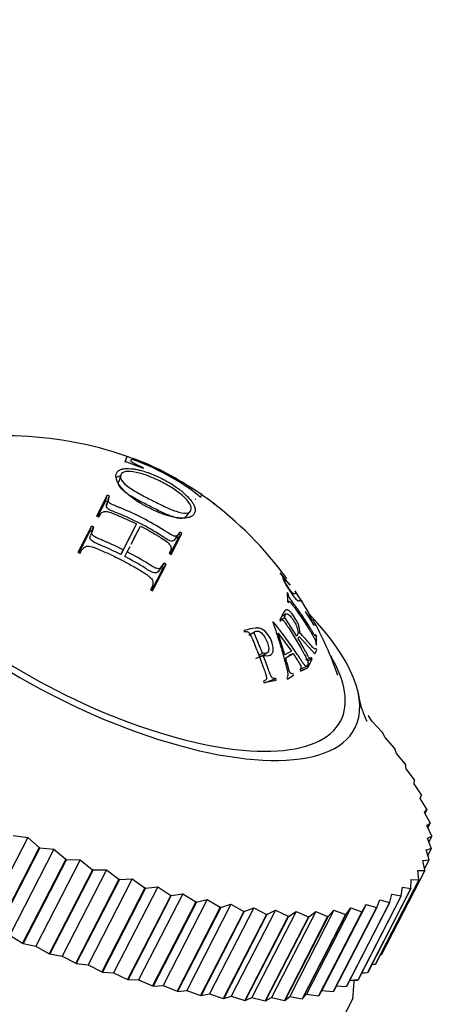
# Model space of a CAD drawing. Units: millimetres. Extents: x 0 to 1177, y 0 to 1960.
# Drawn here: x 975 to 990, y 1466 to 1500 of the extents above; entities that cross this region are included whole.
import ezdxf
from ezdxf import colors
from ezdxf.entities.mleader import LeaderData, LeaderLine
from ezdxf.math import Vec2, Vec3

# ---------------------------------------------------------------- set-up
doc = ezdxf.new("R2010")
doc.units = ezdxf.units.MM
doc.layers.add('DV5_Défaut', color=7, linetype='Continuous')
doc.layers.add('Défaut', color=7, linetype='Continuous')

# ---------------------------------------------------------------- blocks, each defined once
blk = doc.blocks.new('_DOT')
at = {"color": 0}
blk.add_line((0, 0), (-1, 0), dxfattribs=at)
at = {"color": 0, "const_width": 0.333}
blk.add_lwpolyline([(-0.1665, 0, 1), (0.1665, 0, 1)], format="xyb", close=True, dxfattribs=at)
blk = doc.blocks.new('SE4')
at = {"layer": 'DV5_Défaut', "color": 7, "linetype": 'Continuous'}
for p, q in [((978.708, 1484.916), (978.64, 1484.784)), ((978.65, 1484.742), (978.725, 1484.949)), ((978.867, 1484.885), (978.721, 1484.943)), ((978.64, 1484.784), (979.272, 1484.539)), ((979.352, 1484.694), (979.138, 1484.778)), ((978.495, 1484.299), (978.431, 1484.076)), ((979.272, 1484.539), (979.279, 1484.552)), ((978.039, 1483.616), (977.67, 1482.899)), ((977.98, 1483.414), (978.039, 1483.616)), ((978.116, 1483.59), (978.039, 1483.616)), ((978.056, 1483.389), (978.116, 1483.59)), ((981.171, 1483.595), (981.236, 1483.549)), ((981.28, 1483.634), (981.214, 1483.679)), ((981.236, 1483.549), (981.28, 1483.634)), ((977.98, 1483.414), (977.705, 1482.887)), ((978.056, 1483.389), (977.98, 1483.414)), ((978.071, 1483.459), (978.01, 1483.26)), ((977.67, 1482.899), (977.747, 1482.872)), ((980.741, 1482.886), (980.886, 1483.067)), ((977.496, 1482.561), (977.033, 1481.66)), ((977.442, 1482.382), (977.496, 1482.561)), ((977.573, 1482.533), (977.496, 1482.561)), ((979.034, 1482.633), (978.58, 1481.75)), ((978.942, 1482.106), (979.176, 1482.56)), ((978.946, 1482.456), (979.034, 1482.633)), ((979.084, 1482.386), (979.176, 1482.56)), ((977.442, 1482.382), (977.063, 1481.649)), ((977.517, 1482.355), (977.442, 1482.382)), ((977.518, 1482.416), (977.463, 1482.239)), ((977.517, 1482.355), (977.573, 1482.533)), ((978.946, 1482.456), (978.5, 1481.59)), ((978.855, 1481.94), (979.084, 1482.386)), ((980.225, 1481.585), (980.594, 1482.302)), ((980.338, 1482.081), (980.465, 1482.246)), ((980.401, 1482.182), (980.53, 1482.348)), ((980.464, 1482.136), (980.594, 1482.302)), ((980.594, 1482.302), (980.53, 1482.348)), ((980.195, 1481.606), (980.464, 1482.136)), ((980.464, 1482.136), (980.401, 1482.182)), ((977.033, 1481.66), (977.109, 1481.633)), ((978.5, 1481.59), (978.58, 1481.75)), ((978.638, 1481.519), (978.73, 1481.697)), ((978.638, 1481.519), (978.721, 1481.678)), ((978.721, 1481.678), (978.817, 1481.863)), ((980.16, 1481.63), (980.225, 1481.585)), ((979.588, 1480.346), (980.051, 1481.246)), ((979.873, 1481.142), (979.986, 1481.292)), ((979.937, 1481.098), (980.051, 1481.246)), ((980.051, 1481.246), (979.986, 1481.292)), ((979.561, 1480.364), (979.937, 1481.098)), ((979.79, 1481.01), (979.902, 1481.157)), ((979.937, 1481.098), (979.873, 1481.142)), ((984.287, 1480.554), (983.957, 1480.962)), ((983.957, 1480.962), (983.967, 1480.94)), ((984.298, 1480.533), (984.287, 1480.554)), ((979.523, 1480.391), (979.588, 1480.346)), ((984.229, 1480.252), (984.2, 1480.289)), ((984.2, 1480.289), (984.21, 1479.974)), ((984.21, 1479.974), (984.239, 1479.936)), ((984.168, 1479.555), (984, 1479.458)), ((984.812, 1479.641), (984.821, 1479.616)), ((984.821, 1479.616), (985.119, 1479.154)), ((983.721, 1479.279), (983.703, 1479.269)), ((983.944, 1479.349), (983.973, 1479.308)), ((983.95, 1479.34), (984.115, 1479.435)), ((984.53, 1478.789), (984.115, 1479.435)), ((982.716, 1478.987), (982.737, 1478.941)), ((982.883, 1478.828), (983.054, 1478.928)), ((983.352, 1478.211), (983.054, 1478.928)), ((984.118, 1478.153), (983.89, 1478.895)), ((983.89, 1478.895), (984.342, 1478.283)), ((985.119, 1479.154), (985.111, 1479.178)), ((984.575, 1478.714), (984.609, 1478.779)), ((984.609, 1478.779), (985.144, 1478.185)), ((985.196, 1478.804), (985.17, 1478.848)), ((985.18, 1478.533), (985.206, 1478.489)), ((985.206, 1478.489), (985.196, 1478.804)), ((983.128, 1478.03), (983.504, 1478.215)), ((983.225, 1478.148), (983.352, 1478.211)), ((984.342, 1478.283), (984.118, 1478.153)), ((984.147, 1478.049), (984.401, 1478.197)), ((984.271, 1478.138), (984.401, 1478.197)), ((985.144, 1478.185), (985.212, 1478.317)), ((985.212, 1478.317), (985.188, 1478.365)), ((983.253, 1478.073), (983.381, 1478.136)), ((984.832, 1477.979), (985.032, 1478.063)), ((984.893, 1477.947), (985.057, 1478.015)), ((984.912, 1477.733), (985.057, 1478.015)), ((985.057, 1478.015), (985.032, 1478.063)), ((984.638, 1477.648), (984.659, 1477.599)), ((984.652, 1477.615), (984.899, 1477.712)), ((984.657, 1477.674), (984.878, 1477.762)), ((984.659, 1477.599), (984.899, 1477.712)), ((984.899, 1477.712), (984.878, 1477.762)), ((984.887, 1477.781), (984.912, 1477.733)), ((983.385, 1477.257), (983.402, 1477.204)), ((983.402, 1477.204), (983.824, 1477.293)), ((983.42, 1477.191), (983.807, 1477.345)), ((983.824, 1477.293), (983.807, 1477.345)), ((984.188, 1477.369), (984.209, 1477.319)), ((984.209, 1477.319), (984.429, 1477.465)), ((986.971, 1476.075), (986.982, 1476.063)), ((987.106, 1475.877), (986.982, 1476.063)), ((987.453, 1475.51), (987.106, 1475.877)), ((987.453, 1475.51), (987.463, 1475.498)), ((987.553, 1475.324), (987.463, 1475.498)), ((987.878, 1474.954), (987.553, 1475.324)), ((987.878, 1474.954), (987.887, 1474.942)), ((987.943, 1474.781), (987.887, 1474.942)), ((988.245, 1474.41), (987.943, 1474.781)), ((988.245, 1474.41), (988.253, 1474.398)), ((988.275, 1474.251), (988.253, 1474.398)), ((988.551, 1473.88), (988.275, 1474.251)), ((988.546, 1473.737), (988.558, 1473.868)), ((988.551, 1473.88), (988.558, 1473.868)), ((988.796, 1473.366), (988.546, 1473.737)), ((988.755, 1473.241), (988.8, 1473.355)), ((988.977, 1472.873), (988.755, 1473.241)), ((988.796, 1473.366), (988.8, 1473.355)), ((988.901, 1472.765), (988.98, 1472.862)), ((988.98, 1472.862), (988.916, 1472.737)), ((988.977, 1472.873), (988.98, 1472.862)), ((988.983, 1472.852), (988.98, 1472.862)), ((989.093, 1472.402), (988.901, 1472.765)), ((988.983, 1472.313), (989.095, 1472.392)), ((989.145, 1471.955), (988.983, 1472.313)), ((989.095, 1472.392), (989.017, 1472.239)), ((989.093, 1472.402), (989.095, 1472.392)), ((989.097, 1472.381), (989.095, 1472.392)), ((975.315, 1471.907), (973.799, 1468.962)), ((974.819, 1471.968), (975.315, 1471.907)), ((975.315, 1471.907), (975.708, 1471.557)), ((989.002, 1471.886), (989.146, 1471.946)), ((989.132, 1471.536), (989.002, 1471.886)), ((989.146, 1471.946), (989.049, 1471.758)), ((989.145, 1471.955), (989.146, 1471.946)), ((989.146, 1471.936), (989.146, 1471.946)), ((975.708, 1471.557), (974.229, 1468.682)), ((975.728, 1471.548), (974.249, 1468.673)), ((976.213, 1471.506), (974.698, 1468.561)), ((975.728, 1471.548), (975.708, 1471.557)), ((975.728, 1471.548), (976.213, 1471.506)), ((976.213, 1471.506), (976.62, 1471.165)), ((988.956, 1471.486), (989.131, 1471.527)), ((989.054, 1471.145), (988.956, 1471.486)), ((989.131, 1471.527), (989.011, 1471.294)), ((989.13, 1471.518), (989.131, 1471.527)), ((989.132, 1471.536), (989.131, 1471.527)), ((976.62, 1471.165), (975.141, 1468.29)), ((976.64, 1471.156), (975.161, 1468.281)), ((977.112, 1471.135), (975.597, 1468.19)), ((976.64, 1471.156), (976.62, 1471.165)), ((976.64, 1471.156), (977.112, 1471.135)), ((977.112, 1471.135), (977.531, 1470.803)), ((988.846, 1471.116), (989.051, 1471.136)), ((988.911, 1470.785), (988.846, 1471.116)), ((989.051, 1471.136), (988.9, 1470.842)), ((989.049, 1471.128), (988.9, 1470.839)), ((989.049, 1471.128), (989.051, 1471.136)), ((989.054, 1471.145), (989.051, 1471.136)), ((977.531, 1470.803), (976.052, 1467.928)), ((977.551, 1470.795), (976.072, 1467.921)), ((978.008, 1470.795), (976.492, 1467.85)), ((977.551, 1470.795), (977.531, 1470.803)), ((977.551, 1470.795), (978.008, 1470.795)), ((978.008, 1470.795), (978.436, 1470.474)), ((988.907, 1470.777), (987.428, 1467.903)), ((988.704, 1470.458), (988.673, 1470.778)), ((988.673, 1470.778), (988.907, 1470.777)), ((988.911, 1470.785), (988.907, 1470.777)), ((978.436, 1470.474), (976.957, 1467.6)), ((978.456, 1470.468), (976.977, 1467.593)), ((978.895, 1470.488), (977.379, 1467.543)), ((978.456, 1470.468), (978.436, 1470.474)), ((978.456, 1470.468), (978.895, 1470.488)), ((978.895, 1470.488), (979.33, 1470.18)), ((988.699, 1470.451), (987.22, 1467.576)), ((988.704, 1470.458), (987.225, 1467.583)), ((988.435, 1470.166), (988.437, 1470.473)), ((988.437, 1470.473), (988.699, 1470.451)), ((988.704, 1470.458), (988.699, 1470.451)), ((979.33, 1470.18), (977.851, 1467.305)), ((979.35, 1470.174), (977.871, 1467.299)), ((979.77, 1470.216), (978.254, 1467.271)), ((979.35, 1470.174), (979.33, 1470.18)), ((979.35, 1470.174), (979.77, 1470.216)), ((979.77, 1470.216), (980.209, 1469.922)), ((988.428, 1470.16), (986.949, 1467.285)), ((988.435, 1470.166), (986.955, 1467.291)), ((988.103, 1469.909), (988.14, 1470.203)), ((988.14, 1470.203), (988.428, 1470.16)), ((988.435, 1470.166), (988.428, 1470.16)), ((980.209, 1469.922), (978.73, 1467.047)), ((980.229, 1469.917), (978.75, 1467.042)), ((980.627, 1469.98), (979.112, 1467.035)), ((981.463, 1469.781), (979.948, 1466.836)), ((980.229, 1469.917), (980.209, 1469.922)), ((980.229, 1469.917), (980.627, 1469.98)), ((980.627, 1469.98), (981.069, 1469.701)), ((981.088, 1469.696), (981.463, 1469.781)), ((981.463, 1469.781), (981.905, 1469.518)), ((988.095, 1469.904), (986.616, 1467.029)), ((988.103, 1469.909), (986.624, 1467.034)), ((987.264, 1469.509), (987.369, 1469.772)), ((987.369, 1469.772), (987.703, 1469.686)), ((987.712, 1469.69), (987.783, 1469.969)), ((987.783, 1469.969), (988.095, 1469.904)), ((988.103, 1469.909), (988.095, 1469.904)), ((981.069, 1469.701), (979.59, 1466.826)), ((981.088, 1469.696), (979.609, 1466.821)), ((981.905, 1469.518), (980.426, 1466.643)), ((981.923, 1469.514), (980.444, 1466.64)), ((982.273, 1469.621), (980.758, 1466.675)), ((981.088, 1469.696), (981.069, 1469.701)), ((983.054, 1469.499), (981.538, 1466.554)), ((981.923, 1469.514), (981.905, 1469.518)), ((981.923, 1469.514), (982.273, 1469.621)), ((982.273, 1469.621), (982.712, 1469.375)), ((982.73, 1469.372), (983.054, 1469.499)), ((983.054, 1469.499), (983.488, 1469.271)), ((986.374, 1469.494), (984.859, 1466.549)), ((986.898, 1469.613), (985.383, 1466.668)), ((987.253, 1469.506), (985.774, 1466.631)), ((987.264, 1469.509), (985.785, 1466.635)), ((986.202, 1469.267), (986.374, 1469.494)), ((987.703, 1469.686), (986.224, 1466.811)), ((987.712, 1469.69), (986.233, 1466.815)), ((986.374, 1469.494), (986.748, 1469.365)), ((986.759, 1469.368), (986.898, 1469.613)), ((986.898, 1469.613), (987.253, 1469.506)), ((987.264, 1469.509), (987.253, 1469.506)), ((987.712, 1469.69), (987.703, 1469.686)), ((982.712, 1469.375), (981.233, 1466.5)), ((982.73, 1469.372), (981.251, 1466.497)), ((983.488, 1469.271), (982.009, 1466.396)), ((983.505, 1469.269), (982.025, 1466.394)), ((983.8, 1469.418), (982.285, 1466.472)), ((982.73, 1469.372), (982.712, 1469.375)), ((984.227, 1469.208), (982.748, 1466.333)), ((984.243, 1469.207), (982.763, 1466.332)), ((984.509, 1469.376), (982.993, 1466.431)), ((984.926, 1469.186), (983.446, 1466.311)), ((984.941, 1469.186), (983.461, 1466.311)), ((983.505, 1469.269), (983.488, 1469.271)), ((983.505, 1469.269), (983.8, 1469.418)), ((985.176, 1469.375), (983.661, 1466.43)), ((983.8, 1469.418), (984.227, 1469.208)), ((985.581, 1469.205), (984.102, 1466.33)), ((985.595, 1469.206), (984.116, 1466.331)), ((984.243, 1469.207), (984.227, 1469.208)), ((984.243, 1469.207), (984.509, 1469.376)), ((985.799, 1469.415), (984.284, 1466.469)), ((984.509, 1469.376), (984.926, 1469.186)), ((986.189, 1469.265), (984.71, 1466.39)), ((986.202, 1469.267), (984.723, 1466.392)), ((984.941, 1469.186), (984.926, 1469.186)), ((984.941, 1469.186), (985.176, 1469.375)), ((985.176, 1469.375), (985.581, 1469.205)), ((986.748, 1469.365), (985.268, 1466.491)), ((986.759, 1469.368), (985.28, 1466.493)), ((985.595, 1469.206), (985.581, 1469.205)), ((985.595, 1469.206), (985.799, 1469.415)), ((985.799, 1469.415), (986.189, 1469.265)), ((986.202, 1469.267), (986.189, 1469.265)), ((986.759, 1469.368), (986.748, 1469.365)), ((974.698, 1468.561), (975.141, 1468.29)), ((975.161, 1468.281), (975.141, 1468.29)), ((975.161, 1468.281), (975.597, 1468.19)), ((975.597, 1468.19), (976.052, 1467.928)), ((976.072, 1467.921), (976.052, 1467.928)), ((976.072, 1467.921), (976.492, 1467.85)), ((976.492, 1467.85), (976.957, 1467.6)), ((987.424, 1467.895), (987.38, 1467.884)), ((987.383, 1467.891), (987.428, 1467.903)), ((987.424, 1467.895), (987.428, 1467.903)), ((976.977, 1467.593), (976.957, 1467.6)), ((976.977, 1467.593), (977.379, 1467.543)), ((977.379, 1467.543), (977.851, 1467.305)), ((987.214, 1467.57), (987.088, 1467.549)), ((987.091, 1467.555), (987.22, 1467.576)), ((987.214, 1467.57), (987.22, 1467.576)), ((987.225, 1467.583), (987.22, 1467.576)), ((977.871, 1467.299), (977.851, 1467.305)), ((977.871, 1467.299), (978.254, 1467.271)), ((978.254, 1467.271), (978.73, 1467.047)), ((986.942, 1467.279), (986.741, 1467.262)), ((986.744, 1467.267), (986.949, 1467.285)), ((986.942, 1467.279), (986.949, 1467.285)), ((986.955, 1467.291), (986.949, 1467.285)), ((978.75, 1467.042), (978.73, 1467.047)), ((978.75, 1467.042), (979.112, 1467.035)), ((979.112, 1467.035), (979.59, 1466.826)), ((979.609, 1466.821), (979.59, 1466.826)), ((979.609, 1466.821), (979.948, 1466.836)), ((979.948, 1466.836), (980.426, 1466.643)), ((985.883, 1466.825), (986.224, 1466.811)), ((986.233, 1466.815), (986.224, 1466.811)), ((986.341, 1467.024), (986.616, 1467.029)), ((986.608, 1467.024), (986.49, 1467.022)), ((986.608, 1467.024), (986.616, 1467.029)), ((986.624, 1467.034), (986.616, 1467.029)), ((980.444, 1466.64), (980.426, 1466.643)), ((980.444, 1466.64), (980.758, 1466.675)), ((980.758, 1466.675), (981.233, 1466.5)), ((981.251, 1466.497), (981.233, 1466.5)), ((981.251, 1466.497), (981.538, 1466.554)), ((986.445, 1466.395), (981.321, 1456.436)), ((981.538, 1466.554), (982.009, 1466.396)), ((982.025, 1466.394), (982.009, 1466.396)), ((982.025, 1466.394), (982.285, 1466.472)), ((982.285, 1466.472), (982.748, 1466.333)), ((982.763, 1466.332), (982.993, 1466.431)), ((982.993, 1466.431), (983.446, 1466.311)), ((983.461, 1466.311), (983.661, 1466.43)), ((983.661, 1466.43), (984.102, 1466.33)), ((984.116, 1466.331), (984.284, 1466.469)), ((984.284, 1466.469), (984.71, 1466.39)), ((984.723, 1466.392), (984.71, 1466.39)), ((984.723, 1466.392), (984.859, 1466.549)), ((984.859, 1466.549), (985.268, 1466.491)), ((985.28, 1466.493), (985.268, 1466.491)), ((985.28, 1466.493), (985.383, 1466.668)), ((985.383, 1466.668), (985.774, 1466.631)), ((985.785, 1466.635), (985.774, 1466.631)), ((982.763, 1466.332), (982.748, 1466.333)), ((983.461, 1466.311), (983.446, 1466.311)), ((984.116, 1466.331), (984.102, 1466.33))]:
    blk.add_line(p, q, dxfattribs=at)
for centre, radius, start, end in [((974.544, 1472.953), 12.695, 70.8188, 106.4039), ((976.242, 1477.241), 8.046, 52.1924, 70.9136), ((974.765, 1473.974), 11.652, 56.393, 69.2793), ((975.754, 1476.193), 9.24, 55.6483, 70.0121), ((974.672, 1474.005), 11.669, 52.8289, 55.9456), ((975.001, 1474.447), 10.876, 56.0799, 56.242), ((973.86, 1473.197), 12.802, 36.2676, 53.4228), ((974.672, 1474.005), 11.669, 32.0192, 32.9003), ((973.86, 1473.197), 12.802, 19.4145, 28.8747), ((971.509, 1467.782), 15, 354.6949, 357.095)]:
    blk.add_arc(centre, radius, start, end, dxfattribs=at)
for major_axis, start_param, end_param in [((8.67, -4.461), 2.313162, 6.283185), ((8.181, -4.209), 2.63397, 6.283185), ((8.67, -4.461), 0, 0.831581), ((8.181, -4.209), 0, 0.544727)]:
    blk.add_ellipse((977.848, 1480.103), major_axis=major_axis, ratio=0.383022, start_param=start_param, end_param=end_param, dxfattribs=at)
for points, knots in [([(979.279, 1484.552), (979.163, 1484.602), (979.083, 1484.637), (978.962, 1484.7), (978.929, 1484.718), (978.891, 1484.742), (978.881, 1484.75), (978.869, 1484.76), (978.866, 1484.763), (978.86, 1484.769), (978.857, 1484.773), (978.855, 1484.777), (978.853, 1484.782), (978.853, 1484.793), (978.853, 1484.798), (978.854, 1484.804), (978.855, 1484.806), (978.856, 1484.811), (978.858, 1484.814), (978.864, 1484.826), (978.869, 1484.835), (978.873, 1484.844)], [0, 0, 0, 0, 0.25, 0.25, 0.375, 0.375, 0.4375, 0.4375, 0.46875, 0.46875, 0.5, 0.5, 0.625, 0.625, 0.6875, 0.6875, 0.71875, 0.71875, 0.75, 0.75, 1, 1, 1, 1]), ([(978.893, 1484.883), (978.894, 1484.885), (978.897, 1484.885), (978.902, 1484.884), (978.904, 1484.884), (978.906, 1484.883), (978.907, 1484.883), (978.909, 1484.882), (978.908, 1484.882), (978.912, 1484.881), (978.912, 1484.881), (978.913, 1484.881)], [0, 0, 0, 0, 0.486743, 0.486743, 0.730114, 0.730114, 0.8518, 0.8518, 0.973486, 0.973486, 1, 1, 1, 1]), ([(978.361, 1484.378), (978.331, 1484.319), (978.326, 1484.243), (978.369, 1484.107), (978.392, 1484.058), (978.44, 1483.979), (978.458, 1483.952), (978.489, 1483.91), (978.5, 1483.896), (978.523, 1483.868), (978.53, 1483.859), (978.684, 1483.682), (978.861, 1483.544), (979.095, 1483.387), (979.169, 1483.342), (979.269, 1483.284), (979.301, 1483.267), (979.345, 1483.243), (979.359, 1483.235), (979.387, 1483.221), (979.39, 1483.219), (979.458, 1483.184), (979.466, 1483.18), (979.514, 1483.156), (979.541, 1483.142), (979.632, 1483.098), (979.706, 1483.063), (979.966, 1482.956), (980.197, 1482.875), (980.495, 1482.834), (980.526, 1482.832), (980.603, 1482.828), (980.639, 1482.828), (980.74, 1482.833), (980.796, 1482.843), (980.889, 1482.872), (980.926, 1482.892), (980.969, 1482.924), (980.981, 1482.936), (981.002, 1482.96), (981.009, 1482.97), (981.035, 1483.016), (981.045, 1483.05), (981.048, 1483.108), (981.047, 1483.129), (981.042, 1483.16), (981.04, 1483.171), (981.036, 1483.188), (981.035, 1483.193), (981.032, 1483.204), (981.029, 1483.214), (981.024, 1483.23), (981.013, 1483.26), (980.972, 1483.334), (980.953, 1483.364), (980.916, 1483.416), (980.902, 1483.435), (980.869, 1483.475), (980.847, 1483.502), (980.767, 1483.591), (980.699, 1483.655), (980.602, 1483.738), (980.571, 1483.764), (980.527, 1483.798), (980.513, 1483.809), (980.486, 1483.83), (980.467, 1483.844), (980.432, 1483.87), (980.379, 1483.907), (980.258, 1483.986), (980.211, 1484.015), (980.1, 1484.081), (980.042, 1484.114), (979.812, 1484.234), (979.687, 1484.289), (979.553, 1484.344), (979.517, 1484.358), (979.475, 1484.373), (979.463, 1484.378), (979.449, 1484.383), (979.444, 1484.384), (979.437, 1484.387), (979.44, 1484.386), (979.359, 1484.415), (979.279, 1484.44), (979.154, 1484.472), (979.111, 1484.482), (979.046, 1484.495), (979.024, 1484.499), (978.992, 1484.505), (978.981, 1484.507), (978.959, 1484.51), (978.954, 1484.511), (978.801, 1484.531), (978.713, 1484.529), (978.625, 1484.522), (978.604, 1484.519), (978.58, 1484.515), (978.574, 1484.514), (978.566, 1484.512), (978.564, 1484.512), (978.56, 1484.511), (978.563, 1484.512), (978.536, 1484.505), (978.514, 1484.499), (978.483, 1484.486), (978.473, 1484.482), (978.458, 1484.474), (978.453, 1484.471), (978.444, 1484.466), (978.436, 1484.461), (978.432, 1484.458), (978.426, 1484.454), (978.411, 1484.442), (978.399, 1484.431), (978.376, 1484.405), (978.369, 1484.393), (978.361, 1484.378)], [0, 0, 0, 0, 0.0625, 0.0625, 0.09375, 0.09375, 0.109375, 0.109375, 0.117188, 0.117188, 0.125, 0.125, 0.1875, 0.1875, 0.21875, 0.21875, 0.234375, 0.234375, 0.242188, 0.242188, 0.25, 0.25, 0.265625, 0.265625, 0.28125, 0.28125, 0.3125, 0.3125, 0.375, 0.375, 0.390625, 0.390625, 0.40625, 0.40625, 0.4375, 0.4375, 0.46875, 0.46875, 0.484375, 0.484375, 0.5, 0.5, 0.53125, 0.53125, 0.546875, 0.546875, 0.554688, 0.554688, 0.558594, 0.558594, 0.5625, 0.5625, 0.59375, 0.59375, 0.609375, 0.609375, 0.617188, 0.617188, 0.625, 0.625, 0.65625, 0.65625, 0.671875, 0.671875, 0.679688, 0.679688, 0.6875, 0.6875, 0.71875, 0.71875, 0.734375, 0.734375, 0.75, 0.75, 0.78125, 0.78125, 0.796875, 0.796875, 0.804688, 0.804688, 0.808594, 0.808594, 0.8125, 0.8125, 0.84375, 0.84375, 0.859375, 0.859375, 0.867188, 0.867188, 0.871094, 0.871094, 0.875, 0.875, 0.90625, 0.90625, 0.921875, 0.921875, 0.929688, 0.929688, 0.933594, 0.933594, 0.9375, 0.9375, 0.953125, 0.953125, 0.960938, 0.960938, 0.964844, 0.964844, 0.96875, 0.96875, 0.976562, 0.976562, 0.984375, 0.984375, 1, 1, 1, 1]), ([(978.499, 1484.283), (978.496, 1484.282), (978.444, 1484.271), (978.386, 1484.247), (978.347, 1484.214), (978.337, 1484.204)], [0, 0, 0, 0, 0.0499901, 0.7337697, 1, 1, 1, 1]), ([(978.502, 1484.318), (978.527, 1484.37), (978.579, 1484.409), (978.76, 1484.437), (978.888, 1484.426), (979.162, 1484.369), (979.31, 1484.323), (979.6, 1484.212), (979.743, 1484.148), (980.023, 1484.005), (980.162, 1483.927), (980.354, 1483.8), (980.416, 1483.757), (980.537, 1483.666), (980.597, 1483.618), (980.743, 1483.484), (980.818, 1483.397), (980.916, 1483.229), (980.927, 1483.151), (980.878, 1483.041), (980.823, 1483.004), (980.647, 1482.995), (980.524, 1483.022), (980.267, 1483.108), (980.128, 1483.168), (979.852, 1483.298), (979.711, 1483.369), (979.571, 1483.441), (979.568, 1483.442), (979.427, 1483.514), (979.288, 1483.585), (979.019, 1483.732), (978.89, 1483.808), (978.668, 1483.968), (978.576, 1484.052), (978.481, 1484.201), (978.478, 1484.266), (978.502, 1484.318)], [0, 0, 0, 0, 0.062559, 0.062675, 0.125018, 0.125252, 0.187746, 0.188067, 0.250364, 0.250653, 0.313087, 0.313351, 0.343794, 0.344089, 0.375945, 0.376299, 0.432616, 0.433074, 0.500709, 0.501288, 0.563075, 0.563755, 0.625284, 0.626083, 0.687809, 0.688553, 0.750317, 0.750608, 0.751364, 0.751645, 0.813503, 0.813666, 0.875744, 0.875953, 0.937759, 0.937857, 1, 1, 1, 1]), ([(980.741, 1482.886), (980.714, 1482.848), (980.607, 1482.794), (980.274, 1482.87), (979.878, 1483.042), (979.607, 1483.182), (979.338, 1483.319), (979.066, 1483.456), (978.691, 1483.675), (978.421, 1483.917), (978.415, 1484.043), (978.438, 1484.094)], [0, 0, 0, 0, 0.105536, 0.233332, 0.361418, 0.488653, 0.490779, 0.617611, 0.745229, 0.872382, 1, 1, 1, 1]), ([(980.53, 1482.348), (980.522, 1482.332), (980.512, 1482.316), (980.498, 1482.292), (980.492, 1482.284), (980.482, 1482.268), (980.474, 1482.257), (980.463, 1482.242), (980.442, 1482.229), (980.394, 1482.211), (980.362, 1482.209), (980.313, 1482.215), (980.259, 1482.238), (980.118, 1482.325), (980.081, 1482.349), (980.036, 1482.377), (980.024, 1482.385), (980.003, 1482.399), (980.003, 1482.399), (979.741, 1482.565), (979.499, 1482.703), (979.014, 1482.953), (978.762, 1483.069), (978.474, 1483.187), (978.469, 1483.189), (978.443, 1483.199), (978.429, 1483.205), (978.381, 1483.224), (978.342, 1483.239), (978.206, 1483.295), (978.141, 1483.331), (978.105, 1483.366), (978.088, 1483.39), (978.072, 1483.433), (978.069, 1483.456), (978.073, 1483.494), (978.074, 1483.5), (978.079, 1483.518), (978.082, 1483.527), (978.093, 1483.554), (978.103, 1483.572), (978.116, 1483.59)], [0, 0, 0, 0, 0.03125, 0.03125, 0.046875, 0.046875, 0.0625, 0.0625, 0.09375, 0.09375, 0.125, 0.125, 0.1875, 0.1875, 0.21875, 0.21875, 0.234375, 0.234375, 0.25, 0.25, 0.5, 0.5, 0.75, 0.75, 0.765625, 0.765625, 0.78125, 0.78125, 0.8125, 0.8125, 0.875, 0.875, 0.90625, 0.90625, 0.9375, 0.9375, 0.953125, 0.953125, 0.96875, 0.96875, 1, 1, 1, 1]), ([(980.338, 1482.082), (980.325, 1482.071), (980.294, 1482.052), (980.202, 1482.033), (980.041, 1482.132), (979.709, 1482.348), (979.405, 1482.524), (978.919, 1482.774), (978.601, 1482.919), (978.232, 1483.063), (978.024, 1483.15), (977.997, 1483.292), (978.036, 1483.356), (978.056, 1483.389)], [0, 0, 0, 0, 0.0285799, 0.0619214, 0.1277773, 0.1949729, 0.4631302, 0.4649641, 0.7322522, 0.7992398, 0.8652157, 0.9318486, 1, 1, 1, 1]), ([(977.747, 1482.872), (977.779, 1482.935), (977.805, 1482.973), (977.822, 1482.993), (977.827, 1482.998), (977.849, 1483.016), (977.86, 1483.023), (977.894, 1483.043), (977.917, 1483.052), (977.988, 1483.067), (978.02, 1483.06), (978.122, 1483.033), (978.187, 1483.009), (978.304, 1482.963), (978.346, 1482.946), (978.438, 1482.908), (978.461, 1482.898), (978.553, 1482.858), (978.614, 1482.831), (978.796, 1482.749), (978.914, 1482.693), (979.034, 1482.633)], [0, 0, 0, 0, 0.125, 0.125, 0.15625, 0.15625, 0.1875, 0.1875, 0.25, 0.25, 0.375, 0.375, 0.5, 0.5, 0.5625, 0.5625, 0.625, 0.625, 0.75, 0.75, 1, 1, 1, 1]), ([(979.176, 1482.56), (979.298, 1482.497), (979.417, 1482.432), (979.594, 1482.33), (979.653, 1482.295), (979.741, 1482.241), (979.771, 1482.223), (979.816, 1482.196), (979.83, 1482.186), (979.86, 1482.168), (979.869, 1482.162), (979.975, 1482.096), (980.044, 1482.049), (980.121, 1481.985), (980.143, 1481.965), (980.177, 1481.927), (980.187, 1481.916), (980.209, 1481.87), (980.217, 1481.846), (980.221, 1481.809), (980.221, 1481.797), (980.22, 1481.779), (980.219, 1481.772), (980.217, 1481.76), (980.214, 1481.748), (980.213, 1481.742), (980.198, 1481.702), (980.16, 1481.63)], [0, 0, 0, 0, 0.25, 0.25, 0.375, 0.375, 0.4375, 0.4375, 0.46875, 0.46875, 0.5, 0.5, 0.625, 0.625, 0.6875, 0.6875, 0.75, 0.75, 0.8125, 0.8125, 0.84375, 0.84375, 0.859375, 0.859375, 0.875, 0.875, 1, 1, 1, 1]), ([(978.5, 1481.59), (978.264, 1481.704), (977.97, 1481.848), (977.611, 1481.982), (977.438, 1482.097), (977.449, 1482.195), (977.462, 1482.238), (977.463, 1482.239)], [0, 0, 0, 0, 0.5732488, 0.7165878, 0.8554319, 0.9975581, 1, 1, 1, 1]), ([(978.58, 1481.75), (978.46, 1481.81), (978.341, 1481.868), (978.16, 1481.95), (978.099, 1481.978), (978.007, 1482.017), (977.976, 1482.031), (977.93, 1482.05), (977.915, 1482.057), (977.884, 1482.07), (977.878, 1482.072), (977.801, 1482.104), (977.759, 1482.122), (977.714, 1482.142), (977.701, 1482.147), (977.686, 1482.154), (977.682, 1482.156), (977.675, 1482.159), (977.679, 1482.157), (977.593, 1482.198), (977.546, 1482.234), (977.516, 1482.294), (977.51, 1482.316), (977.508, 1482.351), (977.508, 1482.363), (977.51, 1482.381), (977.511, 1482.387), (977.514, 1482.4), (977.517, 1482.412), (977.519, 1482.422), (977.537, 1482.464), (977.573, 1482.533)], [0, 0, 0, 0, 0.25, 0.25, 0.375, 0.375, 0.4375, 0.4375, 0.46875, 0.46875, 0.5, 0.5, 0.5625, 0.5625, 0.59375, 0.59375, 0.609375, 0.609375, 0.625, 0.625, 0.75, 0.75, 0.8125, 0.8125, 0.84375, 0.84375, 0.859375, 0.859375, 0.875, 0.875, 1, 1, 1, 1]), ([(977.109, 1481.633), (977.129, 1481.672), (977.146, 1481.702), (977.166, 1481.737), (977.171, 1481.746), (977.179, 1481.757), (977.181, 1481.76), (977.185, 1481.766), (977.183, 1481.764), (977.229, 1481.82), (977.282, 1481.855), (977.371, 1481.883), (977.436, 1481.875), (977.565, 1481.835), (977.591, 1481.825), (977.655, 1481.8), (977.699, 1481.782), (977.867, 1481.712), (977.999, 1481.654), (978.194, 1481.563), (978.258, 1481.533), (978.355, 1481.485), (978.387, 1481.469), (978.452, 1481.437), (978.491, 1481.417), (978.541, 1481.391), (978.58, 1481.371), (978.644, 1481.337), (978.675, 1481.32), (978.77, 1481.269), (978.833, 1481.235), (979.021, 1481.129), (979.144, 1481.055), (979.284, 1480.969), (979.313, 1480.951), (979.354, 1480.924), (979.374, 1480.911), (979.428, 1480.873), (979.46, 1480.849), (979.54, 1480.781), (979.574, 1480.741), (979.594, 1480.688), (979.603, 1480.652), (979.604, 1480.595), (979.6, 1480.566), (979.589, 1480.528), (979.589, 1480.531), (979.587, 1480.525), (979.586, 1480.522), (979.581, 1480.51), (979.576, 1480.5), (979.559, 1480.464), (979.544, 1480.431), (979.523, 1480.391)], [0, 0, 0, 0, 0.03125, 0.03125, 0.046875, 0.046875, 0.054688, 0.054688, 0.0625, 0.0625, 0.125, 0.125, 0.1875, 0.1875, 0.21875, 0.21875, 0.25, 0.25, 0.375, 0.375, 0.4375, 0.4375, 0.46875, 0.46875, 0.5, 0.5, 0.53125, 0.53125, 0.5625, 0.5625, 0.625, 0.625, 0.75, 0.75, 0.765625, 0.765625, 0.78125, 0.78125, 0.8125, 0.8125, 0.875, 0.875, 0.90625, 0.90625, 0.9375, 0.9375, 0.945312, 0.945312, 0.953125, 0.953125, 0.96875, 0.96875, 1, 1, 1, 1]), ([(979.986, 1481.292), (979.968, 1481.257), (979.953, 1481.229), (979.935, 1481.2), (979.93, 1481.192), (979.924, 1481.183), (979.922, 1481.18), (979.919, 1481.176), (979.922, 1481.178), (979.899, 1481.152), (979.879, 1481.136), (979.837, 1481.112), (979.809, 1481.104), (979.772, 1481.099), (979.748, 1481.103), (979.702, 1481.119), (979.686, 1481.125), (979.65, 1481.142), (979.625, 1481.155), (979.551, 1481.198), (979.487, 1481.237), (979.23, 1481.404), (978.994, 1481.536), (978.721, 1481.678)], [0, 0, 0, 0, 0.0625, 0.0625, 0.09375, 0.09375, 0.109375, 0.109375, 0.125, 0.125, 0.1875, 0.1875, 0.25, 0.25, 0.3125, 0.3125, 0.34375, 0.34375, 0.375, 0.375, 0.5, 0.5, 1, 1, 1, 1]), ([(979.873, 1481.142), (979.854, 1481.102), (979.817, 1481.022), (979.697, 1480.924), (979.498, 1481.014), (979.172, 1481.23), (978.875, 1481.39), (978.638, 1481.519)], [0, 0, 0, 0, 0.125602, 0.250489, 0.372452, 0.497927, 1, 1, 1, 1]), ([(983.967, 1480.94), (984.001, 1480.899), (984.03, 1480.858), (984.042, 1480.838), (984.044, 1480.831), (984.048, 1480.819), (984.048, 1480.812), (984.046, 1480.801), (984.046, 1480.791), (984.052, 1480.765), (984.056, 1480.753), (984.081, 1480.688), (984.105, 1480.637), (984.171, 1480.518), (984.218, 1480.443), (984.31, 1480.303), (984.356, 1480.237), (984.452, 1480.113), (984.495, 1480.064), (984.536, 1480.025), (984.549, 1480.015), (984.565, 1480.005), (984.57, 1480.002), (984.576, 1479.999), (984.579, 1479.999), (984.583, 1479.998), (984.586, 1479.997), (984.594, 1479.997), (984.605, 1480), (984.62, 1480.011), (984.624, 1480.014), (984.628, 1480.018), (984.629, 1480.019), (984.631, 1480.02), (984.634, 1480.021), (984.641, 1480.023), (984.646, 1480.021), (984.655, 1480.015), (984.658, 1480.013), (984.665, 1480.007), (984.666, 1480.005), (984.695, 1479.971), (984.727, 1479.926), (984.792, 1479.823), (984.814, 1479.788), (984.855, 1479.718), (984.878, 1479.677), (984.911, 1479.616), (984.926, 1479.587), (984.951, 1479.536), (984.963, 1479.509), (984.984, 1479.456), (984.986, 1479.438), (984.972, 1479.439), (984.965, 1479.444), (984.944, 1479.465), (984.927, 1479.486), (984.891, 1479.533), (984.857, 1479.579), (984.812, 1479.641)], [0, 0, 0, 0, 0.03125, 0.03125, 0.046875, 0.046875, 0.0625, 0.0625, 0.09375, 0.09375, 0.125, 0.125, 0.1875, 0.1875, 0.25, 0.25, 0.3125, 0.3125, 0.375, 0.375, 0.40625, 0.40625, 0.421875, 0.421875, 0.429688, 0.429688, 0.4375, 0.4375, 0.5, 0.5, 0.53125, 0.53125, 0.546875, 0.546875, 0.5625, 0.5625, 0.59375, 0.59375, 0.609375, 0.609375, 0.625, 0.625, 0.6875, 0.6875, 0.71875, 0.71875, 0.75, 0.75, 0.78125, 0.78125, 0.8125, 0.8125, 0.875, 0.875, 0.90625, 0.90625, 0.9375, 0.9375, 1, 1, 1, 1]), ([(985.111, 1479.178), (985.083, 1479.226), (985.06, 1479.268), (985.049, 1479.292), (985.046, 1479.3), (985.043, 1479.313), (985.041, 1479.317), (985.04, 1479.323), (985.04, 1479.325), (985.039, 1479.329), (985.038, 1479.333), (985.038, 1479.335), (985.038, 1479.338), (985.036, 1479.35), (985.034, 1479.359), (985.032, 1479.372), (985.03, 1479.378), (985.027, 1479.391), (985.026, 1479.393), (985.008, 1479.442), (984.985, 1479.49), (984.928, 1479.603), (984.897, 1479.658), (984.759, 1479.898), (984.672, 1480.034), (984.581, 1480.164), (984.565, 1480.186), (984.537, 1480.222), (984.522, 1480.239), (984.507, 1480.254), (984.501, 1480.259), (984.493, 1480.264), (984.49, 1480.265), (984.485, 1480.265), (984.482, 1480.265), (984.475, 1480.263), (984.47, 1480.258), (984.457, 1480.244), (984.453, 1480.241), (984.446, 1480.238), (984.443, 1480.237), (984.44, 1480.236), (984.439, 1480.236), (984.437, 1480.236), (984.437, 1480.236), (984.418, 1480.235), (984.404, 1480.24), (984.327, 1480.325), (984.275, 1480.396), (984.179, 1480.545), (984.144, 1480.608), (984.117, 1480.672), (984.112, 1480.689), (984.109, 1480.711), (984.112, 1480.718), (984.132, 1480.725), (984.193, 1480.666), (984.298, 1480.533)], [0, 0, 0, 0, 0.03125, 0.03125, 0.046875, 0.046875, 0.054688, 0.054688, 0.058594, 0.058594, 0.0625, 0.0625, 0.078125, 0.078125, 0.09375, 0.09375, 0.109375, 0.109375, 0.125, 0.125, 0.1875, 0.1875, 0.25, 0.25, 0.375, 0.375, 0.40625, 0.40625, 0.4375, 0.4375, 0.46875, 0.46875, 0.484375, 0.484375, 0.5, 0.5, 0.5625, 0.5625, 0.59375, 0.59375, 0.609375, 0.609375, 0.617188, 0.617188, 0.625, 0.625, 0.6875, 0.6875, 0.75, 0.75, 0.8125, 0.8125, 0.84375, 0.84375, 0.875, 0.875, 1, 1, 1, 1]), ([(985.17, 1478.848), (985.172, 1478.823), (985.171, 1478.809), (985.164, 1478.804), (985.158, 1478.805), (985.145, 1478.815), (985.133, 1478.83), (985.121, 1478.847), (985.107, 1478.87), (985.075, 1478.922), (985.063, 1478.942), (985.042, 1478.976), (985.034, 1478.989), (985.019, 1479.015), (985.007, 1479.033), (984.956, 1479.116), (984.911, 1479.188), (984.821, 1479.329), (984.779, 1479.392), (984.682, 1479.537), (984.634, 1479.607), (984.562, 1479.71), (984.538, 1479.744), (984.502, 1479.794), (984.49, 1479.811), (984.472, 1479.835), (984.466, 1479.844), (984.454, 1479.86), (984.452, 1479.863), (984.403, 1479.93), (984.371, 1479.973), (984.333, 1480.025), (984.322, 1480.04), (984.309, 1480.059), (984.305, 1480.065), (984.297, 1480.076), (984.298, 1480.075), (984.279, 1480.104), (984.268, 1480.122), (984.255, 1480.149), (984.251, 1480.157), (984.244, 1480.174), (984.24, 1480.186), (984.234, 1480.205), (984.231, 1480.225), (984.229, 1480.252)], [0, 0, 0, 0, 0.0625, 0.0625, 0.09375, 0.09375, 0.125, 0.125, 0.1875, 0.1875, 0.21875, 0.21875, 0.234375, 0.234375, 0.25, 0.25, 0.375, 0.375, 0.5, 0.5, 0.625, 0.625, 0.6875, 0.6875, 0.71875, 0.71875, 0.734375, 0.734375, 0.75, 0.75, 0.8125, 0.8125, 0.84375, 0.84375, 0.859375, 0.859375, 0.875, 0.875, 0.90625, 0.90625, 0.921875, 0.921875, 0.9375, 0.9375, 1, 1, 1, 1]), ([(984.239, 1479.936), (984.239, 1479.967), (984.243, 1479.986), (984.257, 1479.994), (984.262, 1479.993), (984.276, 1479.985), (984.289, 1479.973), (984.303, 1479.958), (984.32, 1479.937), (984.358, 1479.888), (984.373, 1479.869), (984.397, 1479.836), (984.406, 1479.825), (984.425, 1479.8), (984.439, 1479.781), (984.492, 1479.708), (984.54, 1479.641), (984.636, 1479.503), (984.688, 1479.427), (984.778, 1479.293), (984.823, 1479.225), (984.891, 1479.119), (984.914, 1479.084), (984.948, 1479.03), (984.959, 1479.011), (984.976, 1478.984), (984.982, 1478.975), (984.993, 1478.957), (984.996, 1478.952), (985.038, 1478.883), (985.065, 1478.837), (985.097, 1478.782), (985.106, 1478.766), (985.118, 1478.745), (985.121, 1478.738), (985.127, 1478.727), (985.127, 1478.727), (985.143, 1478.697), (985.151, 1478.677), (985.162, 1478.649), (985.165, 1478.639), (985.171, 1478.621), (985.174, 1478.607), (985.178, 1478.589), (985.18, 1478.565), (985.18, 1478.533)], [0, 0, 0, 0, 0.0625, 0.0625, 0.09375, 0.09375, 0.125, 0.125, 0.1875, 0.1875, 0.21875, 0.21875, 0.234375, 0.234375, 0.25, 0.25, 0.375, 0.375, 0.5, 0.5, 0.625, 0.625, 0.6875, 0.6875, 0.71875, 0.71875, 0.734375, 0.734375, 0.75, 0.75, 0.8125, 0.8125, 0.84375, 0.84375, 0.859375, 0.859375, 0.875, 0.875, 0.90625, 0.90625, 0.921875, 0.921875, 0.9375, 0.9375, 1, 1, 1, 1]), ([(984.635, 1478.897), (984.64, 1478.96), (984.631, 1479.029), (984.6, 1479.139), (984.587, 1479.177), (984.554, 1479.254), (984.538, 1479.288), (984.463, 1479.426), (984.413, 1479.5), (984.33, 1479.597), (984.304, 1479.623), (984.267, 1479.654), (984.255, 1479.663), (984.237, 1479.674), (984.232, 1479.677), (984.22, 1479.683), (984.212, 1479.687), (984.119, 1479.724), (984.071, 1479.596), (983.944, 1479.349)], [0, 0, 0, 0, 0.125, 0.125, 0.1875, 0.1875, 0.25, 0.25, 0.375, 0.375, 0.4375, 0.4375, 0.46875, 0.46875, 0.484375, 0.484375, 0.5, 0.5, 1, 1, 1, 1]), ([(984.115, 1479.435), (984.122, 1479.482), (984.131, 1479.516), (984.151, 1479.546), (984.159, 1479.552), (984.177, 1479.559), (984.185, 1479.56), (984.228, 1479.547), (984.259, 1479.524), (984.331, 1479.45), (984.374, 1479.394), (984.453, 1479.271), (984.486, 1479.212), (984.535, 1479.098), (984.554, 1479.035), (984.566, 1478.968), (984.568, 1478.946), (984.569, 1478.916), (984.568, 1478.906), (984.567, 1478.892), (984.567, 1478.887), (984.565, 1478.878), (984.564, 1478.87), (984.561, 1478.856), (984.551, 1478.829), (984.53, 1478.789)], [0, 0, 0, 0, 0.125, 0.125, 0.1875, 0.1875, 0.25, 0.25, 0.375, 0.375, 0.5, 0.5, 0.625, 0.625, 0.75, 0.75, 0.8125, 0.8125, 0.84375, 0.84375, 0.859375, 0.859375, 0.875, 0.875, 1, 1, 1, 1]), ([(983.703, 1479.269), (983.758, 1479.119), (983.811, 1478.964), (983.889, 1478.723), (983.915, 1478.642), (983.966, 1478.476), (983.993, 1478.386), (984.04, 1478.227), (984.063, 1478.145), (984.097, 1478.022), (984.109, 1477.98), (984.125, 1477.918), (984.131, 1477.897), (984.142, 1477.854), (984.146, 1477.842), (984.169, 1477.753), (984.181, 1477.702), (984.196, 1477.64), (984.2, 1477.621), (984.205, 1477.597), (984.206, 1477.589), (984.209, 1477.576), (984.209, 1477.578), (984.232, 1477.445), (984.23, 1477.428), (984.188, 1477.369)], [0, 0, 0, 0, 0.25, 0.25, 0.375, 0.375, 0.5, 0.5, 0.625, 0.625, 0.6875, 0.6875, 0.71875, 0.71875, 0.75, 0.75, 0.8125, 0.8125, 0.84375, 0.84375, 0.859375, 0.859375, 0.875, 0.875, 1, 1, 1, 1]), ([(984.878, 1477.762), (984.86, 1477.759), (984.841, 1477.765), (984.809, 1477.788), (984.798, 1477.798), (984.78, 1477.817), (984.774, 1477.824), (984.762, 1477.839), (984.753, 1477.852), (984.737, 1477.873), (984.72, 1477.899), (984.686, 1477.95), (984.674, 1477.969), (984.646, 1478.012), (984.626, 1478.043), (984.568, 1478.134), (984.521, 1478.205), (984.428, 1478.344), (984.386, 1478.404), (984.128, 1478.772), (983.921, 1479.039), (983.721, 1479.279)], [0, 0, 0, 0, 0.0625, 0.0625, 0.09375, 0.09375, 0.109375, 0.109375, 0.125, 0.125, 0.1875, 0.1875, 0.21875, 0.21875, 0.25, 0.25, 0.375, 0.375, 0.5, 0.5, 1, 1, 1, 1]), ([(983.973, 1479.308), (983.98, 1479.322), (983.986, 1479.333), (983.994, 1479.344), (983.997, 1479.347), (984.001, 1479.352), (984.001, 1479.353), (984.015, 1479.359), (984.026, 1479.358), (984.043, 1479.349), (984.049, 1479.345), (984.062, 1479.334), (984.072, 1479.323), (984.087, 1479.305), (984.106, 1479.281), (984.144, 1479.227), (984.158, 1479.207), (984.181, 1479.172), (984.19, 1479.159), (984.207, 1479.133), (984.22, 1479.114), (984.272, 1479.034), (984.318, 1478.961), (984.412, 1478.811), (984.463, 1478.729), (984.55, 1478.583), (984.594, 1478.508), (984.66, 1478.394), (984.682, 1478.355), (984.715, 1478.296), (984.726, 1478.277), (984.742, 1478.247), (984.748, 1478.237), (984.759, 1478.217), (984.761, 1478.212), (984.802, 1478.138), (984.828, 1478.088), (984.858, 1478.029), (984.866, 1478.011), (984.877, 1477.989), (984.88, 1477.982), (984.885, 1477.97), (984.885, 1477.97), (984.897, 1477.938), (984.903, 1477.918), (984.909, 1477.889), (984.91, 1477.88), (984.911, 1477.862), (984.911, 1477.849), (984.91, 1477.832), (984.902, 1477.81), (984.887, 1477.781)], [0, 0, 0, 0, 0.03125, 0.03125, 0.046875, 0.046875, 0.0625, 0.0625, 0.09375, 0.09375, 0.109375, 0.109375, 0.125, 0.125, 0.1875, 0.1875, 0.21875, 0.21875, 0.234375, 0.234375, 0.25, 0.25, 0.375, 0.375, 0.5, 0.5, 0.625, 0.625, 0.6875, 0.6875, 0.71875, 0.71875, 0.734375, 0.734375, 0.75, 0.75, 0.8125, 0.8125, 0.84375, 0.84375, 0.859375, 0.859375, 0.875, 0.875, 0.90625, 0.90625, 0.921875, 0.921875, 0.9375, 0.9375, 1, 1, 1, 1]), ([(983.381, 1478.136), (983.479, 1478.118), (983.555, 1478.121), (983.637, 1478.154), (983.66, 1478.17), (983.686, 1478.2), (983.693, 1478.212), (983.706, 1478.236), (983.709, 1478.245), (983.733, 1478.341), (983.726, 1478.431), (983.651, 1478.668), (983.603, 1478.765), (983.473, 1478.936), (983.405, 1478.996), (983.299, 1479.05), (983.263, 1479.062), (983.206, 1479.071), (983.187, 1479.073), (983.158, 1479.073), (983.148, 1479.073), (983.128, 1479.072), (983.115, 1479.07), (982.998, 1479.056), (982.871, 1479.027), (982.716, 1478.987)], [0, 0, 0, 0, 0.125, 0.125, 0.1875, 0.1875, 0.21875, 0.21875, 0.25, 0.25, 0.375, 0.375, 0.5, 0.5, 0.625, 0.625, 0.6875, 0.6875, 0.71875, 0.71875, 0.734375, 0.734375, 0.75, 0.75, 1, 1, 1, 1]), ([(982.737, 1478.941), (982.757, 1478.946), (982.773, 1478.95), (982.794, 1478.953), (982.8, 1478.953), (982.811, 1478.953), (982.81, 1478.954), (982.837, 1478.949), (982.853, 1478.942), (982.876, 1478.925), (982.883, 1478.918), (982.897, 1478.903), (982.908, 1478.889), (982.922, 1478.867), (982.937, 1478.839), (982.966, 1478.778), (982.976, 1478.755), (982.994, 1478.716), (983, 1478.702), (983.013, 1478.673), (983.022, 1478.652), (983.059, 1478.563), (983.093, 1478.482), (983.16, 1478.316), (983.196, 1478.225), (983.258, 1478.064), (983.289, 1477.982), (983.335, 1477.855), (983.35, 1477.813), (983.374, 1477.748), (983.381, 1477.727), (983.393, 1477.694), (983.397, 1477.683), (983.404, 1477.661), (983.406, 1477.656), (983.435, 1477.573), (983.453, 1477.518), (983.472, 1477.454), (983.476, 1477.436), (983.482, 1477.413), (983.483, 1477.406), (983.486, 1477.394), (983.486, 1477.394), (983.49, 1477.362), (983.489, 1477.344), (983.482, 1477.319), (983.479, 1477.312), (983.471, 1477.298), (983.463, 1477.288), (983.451, 1477.278), (983.427, 1477.267), (983.385, 1477.257)], [0, 0, 0, 0, 0.03125, 0.03125, 0.046875, 0.046875, 0.0625, 0.0625, 0.09375, 0.09375, 0.109375, 0.109375, 0.125, 0.125, 0.1875, 0.1875, 0.21875, 0.21875, 0.234375, 0.234375, 0.25, 0.25, 0.375, 0.375, 0.5, 0.5, 0.625, 0.625, 0.6875, 0.6875, 0.71875, 0.71875, 0.734375, 0.734375, 0.75, 0.75, 0.8125, 0.8125, 0.84375, 0.84375, 0.859375, 0.859375, 0.875, 0.875, 0.90625, 0.90625, 0.921875, 0.921875, 0.9375, 0.9375, 1, 1, 1, 1]), ([(983.054, 1478.928), (983.131, 1478.983), (983.202, 1478.984), (983.325, 1478.896), (983.363, 1478.856), (983.437, 1478.753), (983.475, 1478.681), (983.531, 1478.55), (983.549, 1478.496), (983.57, 1478.369), (983.568, 1478.317), (983.54, 1478.237), (983.516, 1478.214), (983.437, 1478.199), (983.397, 1478.205), (983.352, 1478.211)], [0, 0, 0, 0, 0.25, 0.25, 0.375, 0.375, 0.5, 0.5, 0.625, 0.625, 0.75, 0.75, 0.875, 0.875, 1, 1, 1, 1]), ([(985.188, 1478.365), (985.176, 1478.356), (985.162, 1478.354), (985.138, 1478.362), (985.129, 1478.367), (985.111, 1478.379), (985.097, 1478.391), (985.079, 1478.409), (985.061, 1478.429), (985.025, 1478.469), (985.011, 1478.484), (984.982, 1478.518), (984.96, 1478.543), (984.844, 1478.678), (984.739, 1478.791), (984.635, 1478.897)], [0, 0, 0, 0, 0.125, 0.125, 0.1875, 0.1875, 0.25, 0.25, 0.375, 0.375, 0.4375, 0.4375, 0.5, 0.5, 1, 1, 1, 1]), ([(985.032, 1478.063), (985.026, 1478.051), (985.02, 1478.042), (985.013, 1478.032), (985.011, 1478.03), (985.008, 1478.026), (985.009, 1478.026), (984.997, 1478.022), (984.988, 1478.024), (984.97, 1478.037), (984.955, 1478.054), (984.939, 1478.076), (984.924, 1478.101), (984.893, 1478.154), (984.882, 1478.175), (984.856, 1478.221), (984.837, 1478.255), (984.743, 1478.427), (984.659, 1478.574), (984.575, 1478.714)], [0, 0, 0, 0, 0.0625, 0.0625, 0.09375, 0.09375, 0.125, 0.125, 0.1875, 0.1875, 0.25, 0.25, 0.375, 0.375, 0.4375, 0.4375, 0.5, 0.5, 1, 1, 1, 1]), ([(984.401, 1478.197), (984.449, 1478.126), (984.489, 1478.067), (984.536, 1477.995), (984.55, 1477.974), (984.567, 1477.946), (984.573, 1477.937), (984.58, 1477.925), (984.582, 1477.922), (984.587, 1477.914), (984.585, 1477.917), (984.636, 1477.834), (984.66, 1477.789), (984.678, 1477.704), (984.668, 1477.671), (984.638, 1477.648)], [0, 0, 0, 0, 0.25, 0.25, 0.375, 0.375, 0.4375, 0.4375, 0.46875, 0.46875, 0.5, 0.5, 0.75, 0.75, 1, 1, 1, 1]), ([(983.807, 1477.345), (983.788, 1477.342), (983.772, 1477.341), (983.753, 1477.34), (983.747, 1477.34), (983.738, 1477.34), (983.74, 1477.339), (983.716, 1477.346), (983.701, 1477.354), (983.675, 1477.377), (983.658, 1477.401), (983.642, 1477.428), (983.629, 1477.458), (983.606, 1477.518), (983.597, 1477.541), (983.579, 1477.592), (983.565, 1477.63), (983.499, 1477.82), (983.44, 1477.981), (983.381, 1478.136)], [0, 0, 0, 0, 0.0625, 0.0625, 0.09375, 0.09375, 0.125, 0.125, 0.1875, 0.1875, 0.25, 0.25, 0.375, 0.375, 0.4375, 0.4375, 0.5, 0.5, 1, 1, 1, 1]), ([(984.408, 1477.515), (984.367, 1477.499), (984.336, 1477.502), (984.3, 1477.54), (984.288, 1477.56), (984.271, 1477.602), (984.265, 1477.618), (984.256, 1477.645), (984.253, 1477.654), (984.247, 1477.674), (984.242, 1477.691), (984.224, 1477.758), (984.195, 1477.876), (984.147, 1478.049)], [0, 0, 0, 0, 0.25, 0.25, 0.375, 0.375, 0.4375, 0.4375, 0.46875, 0.46875, 0.5, 0.5, 1, 1, 1, 1]), ([(986.933, 1475.876), (986.933, 1475.876), (986.912, 1475.913), (986.816, 1476.145), (986.689, 1476.492), (986.651, 1476.779), (986.643, 1476.837)], [0, 0, 0, 0, 0.21709, 0.542737, 0.920787, 1, 1, 1, 1])]:
    blk.add_open_spline(points, degree=3, knots=knots, dxfattribs=at)

msp = doc.modelspace()

# ---------------------------------------------------------------- block references
at = {"layer": 'Défaut'}
msp.add_blockref('SE4', (0, 0), dxfattribs=at)

# ---------------------------------------------------------------- leaders
at = {"layer": 'Défaut', "color": 7, "linetype": 'Continuous'}
ml = msp.add_multileader_mtext('Standard', dxfattribs=at)
ml.set_content('{\\pxsm0.9;\\fSolid Edge ISO|b1||i0||c0|p34;\\W1.;07/09/2016\\P}', color=256)
ml.set_leader_properties()
ml.set_arrow_properties(name='DOT')
ml.build(insert=Vec2(0, 0))
ml.multileader.update_dxf_attribs({"leader_type": 0, "dogleg_length": 0, "arrow_head_size": 12})
ctx = ml.context
ctx.base_point, ctx.char_height, ctx.arrow_head_size, ctx.landing_gap_size = Vec3(1089.914, 1941.339), 12, 12, 4.2
notes = []
notes.append((ctx, [(0, (0, 0, 0), (0, 0), (1, 0), 1, [])]))
ctx.mtext.insert = Vec3(1091.914, 1947.459)
for ctx, leaders in notes:
    for number, flags, end, landing, length, lines in leaders:
        leader = LeaderData()
        leader.index, (leader.has_last_leader_line, leader.has_dogleg_vector, leader.attachment_direction) = number, flags
        leader.last_leader_point, leader.dogleg_vector, leader.dogleg_length = Vec3(end), Vec3(landing), length
        for number, points, colour, breaks in lines:
            line = LeaderLine()
            line.index, line.vertices, line.color, line.breaks = number, Vec3.list(points), colors.encode_raw_color(colour), breaks
            leader.lines.append(line)
        ctx.leaders.append(leader)

doc.saveas('drawing.dxf')
